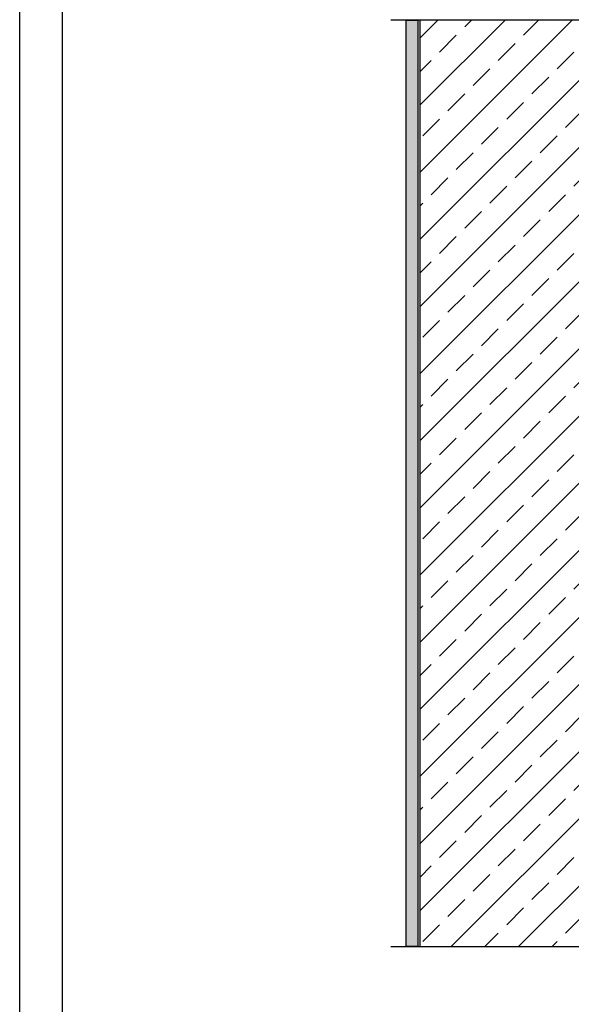
# Model space of a CAD drawing. Units: millimetres. Extents: x 3177 to 5277, y 214 to 3251.
# Drawn here: x 3177 to 3767, y 1442 to 2496 of the extents above; entities that cross this region are included whole.
import ezdxf
from ezdxf.lldxf.tags import DXFTag

# ---------------------------------------------------------------- set-up
doc = ezdxf.new("R2010")
doc.units = ezdxf.units.MM
for name, color, linetype in [('SWISSPOR', 7, 'Continuous'), ('swisspor hacz', 7, 'Continuous'), ('swisspor konstrukcja', 7, 'Continuous')]:
    doc.layers.add(name, color=color, linetype=linetype)
tags = doc.linetypes.add('DASHDOT', pattern=[25.4, 12.7, -6.35, 0, -6.35]).pattern_tags.tags
tags[10:11] = [DXFTag(74, 4), DXFTag(75, 0), DXFTag(340, '0'), DXFTag(46, 1.0), DXFTag(50, 0.0), DXFTag(44, 0.0), DXFTag(45, 0.0)]
tags[8:9] = [DXFTag(74, 4), DXFTag(75, 0), DXFTag(340, '0'), DXFTag(46, 1.0), DXFTag(50, 0.0), DXFTag(44, 0.0), DXFTag(45, 0.0)]
tags[6:7] = [DXFTag(74, 4), DXFTag(75, 0), DXFTag(340, '0'), DXFTag(46, 1.0), DXFTag(50, 0.0), DXFTag(44, 0.0), DXFTag(45, 0.0)]
tags[4:5] = [DXFTag(74, 4), DXFTag(75, 0), DXFTag(340, '0'), DXFTag(46, 1.0), DXFTag(50, 0.0), DXFTag(44, 0.0), DXFTag(45, 0.0)]

msp = doc.modelspace()

# ---------------------------------------------------------------- hatches: boundary and pattern name
at = {"layer": 'swisspor hacz'}
h = msp.add_hatch(dxfattribs=at)
h.set_pattern_fill('STIPPLE', color=252, scale=0.7, style=0)
h.set_pattern_definition([(0, (44.042, -80.114), (0, 17.78), [0, -17.78]), (0, (49.731, -79.759), (0, 17.78), [0, -17.78]), (0, (46.531, -75.847), (0, 17.78), [0, -17.78]), (0, (50.443, -73.002), (0, 17.78), [0, -17.78]), (0, (45.82, -71.936), (0, 17.78), [0, -17.78]), (0, (47.242, -67.668), (0, 17.78), [0, -17.78]), (0, (44.753, -64.468), (0, 17.78), [0, -17.78]), (0, (50.443, -64.824), (0, 17.78), [0, -17.78]), (0, (54.71, -64.112), (0, 17.78), [0, -17.78]), (0, (56.843, -68.38), (0, 17.78), [0, -17.78]), (0, (60.4, -68.735), (0, 17.78), [0, -17.78]), (0, (60.4, -75.136), (0, 17.78), [0, -17.78]), (0, (57.199, -77.27), (0, 17.78), [0, -17.78]), (0, (52.22, -76.203), (0, 17.78), [0, -17.78]), (0, (55.421, -73.002), (0, 17.78), [0, -17.78]), (0, (52.22, -69.802), (0, 17.78), [0, -17.78]), (0, (59.688, -79.759), (0, 17.78), [0, -17.78])])
h.paths.add_polyline_path([(3590.7, 2495.2), (3603.2, 2495.2), (3603.2, 1503.7), (3590.7, 1503.7)])
h = msp.add_hatch(dxfattribs=at)
h.set_pattern_fill('ANSI33', scale=8, style=0)
h.set_pattern_definition([(45, (43.33, -80.47), (-35.921, 35.921), []), (45, (79.25, -80.47), (-35.921, 35.921), [25.4, -12.7])])
h.paths.add_polyline_path([(3605.7, 2495.5), (3805.7, 2495.5), (3805.7, 1503.7), (3605.7, 1503.7)])

# ---------------------------------------------------------------- linework, layer by layer
at = {"layer": 'SWISSPOR'}
for p, q in [((3177.4, 280.9), (3177.4, 3250.9)), ((3177.4, 280.9), (3177.4, 3250.9)), ((3223.2, 380.1), (3223.2, 3213.3))]:
    msp.add_line(p, q, dxfattribs=at)
at = {"layer": 'swisspor hacz', "color": 0, "linetype": 'DASHDOT'}
for p, q in [((3574.3, 2495.5), (3836.2, 2495.5)), ((3574.3, 1503.7), (3836.2, 1503.7))]:
    msp.add_line(p, q, dxfattribs=at)
at = {"layer": 'swisspor hacz', "color": 252}
msp.add_lwpolyline([(3590.7, 2495.2), (3603.2, 2495.2), (3603.2, 1503.7), (3590.7, 1503.7)], close=True, dxfattribs=at)
msp.add_lwpolyline([(3590.7, 2495.2), (3603.2, 2495.2), (3603.2, 1503.7), (3590.7, 1503.7)], close=True, dxfattribs=at)
at = {"layer": 'swisspor konstrukcja', "color": 0, "linetype": 'Continuous'}
for q in [(3605.7, 2495.5), (3605.7, 2495.5), (3605.7, 2251)]:
    msp.add_line((3605.7, 1503.7), q, dxfattribs=at)

doc.saveas('drawing.dxf')
